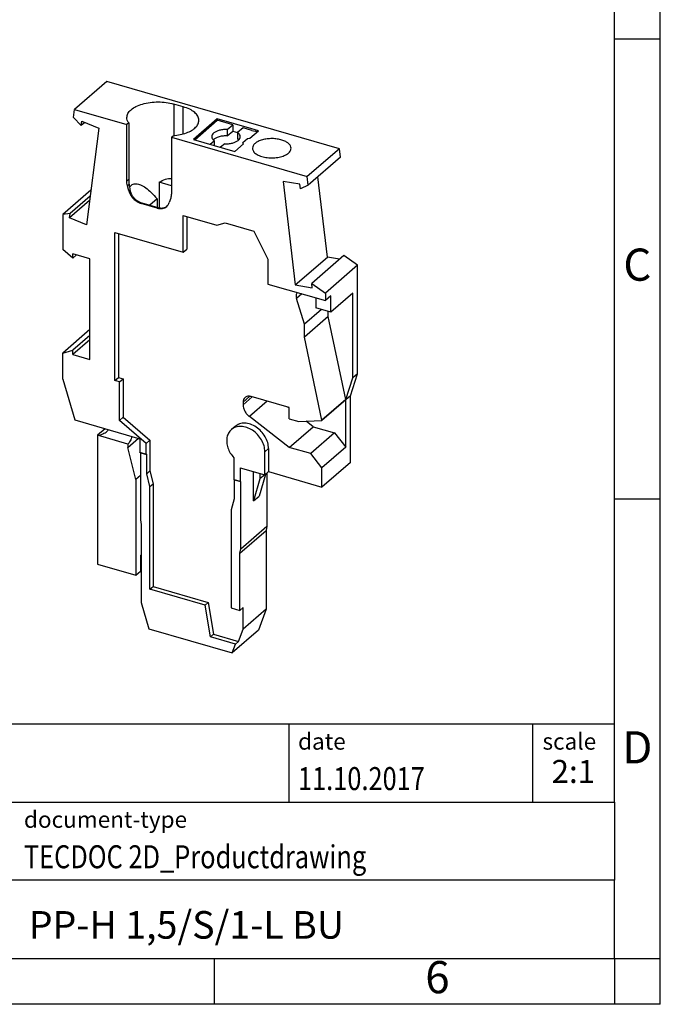
# Model space of a CAD drawing. Units: millimetres. Extents: x -415 to -118, y -267 to -57.
# Drawn here: x -188 to -118, y -267 to -160 of the extents above; entities that cross this region are included whole.
import ezdxf

# ---------------------------------------------------------------- set-up
doc = ezdxf.new("R2010")
doc.units = ezdxf.units.MM
doc.layers.add('1', color=7, linetype='Continuous')
doc.styles.add('CONVERTER_11', font='txt.shx', dxfattribs={"width": 0.9})
doc.styles.add('CONVERTER_12', font='txt.shx', dxfattribs={"width": 0.81})
doc.styles.add('CONVERTER_14', font='txt.shx', dxfattribs={"width": 0.72})

# ---------------------------------------------------------------- blocks, each defined once
blk = doc.blocks.new('PP_H_1_5_S_1_L_BU-select__1', base_point=(-91.76, -114.382))
at = {"color": 7, "linetype": 'Continuous'}
for p, q in [((-89.369, -83.311), (-91.119, -84.827)), ((-76.707, -86.967), (-89.369, -83.311)), ((-85.202, -84.688), (-85.721, -84.538)), ((-91.175, -85.261), (-91.119, -84.827)), ((-91.119, -84.827), (-88.274, -85.648)), ((-91.175, -85.261), (-90.751, -85.702)), ((-90.751, -85.702), (-90.723, -85.476)), ((-90.565, -85.541), (-90.751, -85.702)), ((-90.723, -85.476), (-89.803, -85.854)), ((-88.172, -85.56), (-88.274, -85.648)), ((-88.274, -88.72), (-88.274, -85.648)), ((-88.172, -85.56), (-88.172, -88.631)), ((-83.353, -85.337), (-84.653, -86.462)), ((-84.578, -86.484), (-83.353, -85.423)), ((-81.465, -85.882), (-83.353, -85.337)), ((-83.353, -85.337), (-83.353, -85.423)), ((-82.51, -85.667), (-83.353, -85.423)), ((-82.808, -85.925), (-82.51, -85.667)), ((-82.51, -85.667), (-82.51, -86.013)), ((-89.803, -85.854), (-90.47, -91.098)), ((-82.808, -85.925), (-82.808, -86.271)), ((-82.808, -86.271), (-82.51, -86.013)), ((-82.51, -86.013), (-82.243, -86.09)), ((-81.945, -85.83), (-82.243, -86.088)), ((-82.243, -86.088), (-82.243, -86.434)), ((-81.465, -85.968), (-81.945, -85.83)), ((-81.577, -86.398), (-81.102, -85.987)), ((-81.292, -85.932), (-81.465, -85.882)), ((-81.465, -85.968), (-81.292, -86.018)), ((-81.102, -85.987), (-81.292, -85.932)), ((-81.177, -86.052), (-81.292, -86.018)), ((-85.849, -86.348), (-85.747, -86.26)), ((-85.849, -86.348), (-85.849, -89.42)), ((-85.849, -86.348), (-78.457, -88.482)), ((-84.653, -86.462), (-82.402, -87.112)), ((-83.735, -86.728), (-83.512, -86.535)), ((-83.512, -86.535), (-83.512, -86.792)), ((-82.947, -86.698), (-83.17, -86.891)), ((-82.402, -87.112), (-81.927, -86.701)), ((-81.963, -86.633), (-81.713, -86.416)), ((-81.963, -86.633), (-81.963, -86.719)), ((-81.927, -86.701), (-81.963, -86.633)), ((-81.963, -86.719), (-81.958, -86.729)), ((-81.713, -86.416), (-81.577, -86.398)), ((-76.707, -86.967), (-78.457, -88.482)), ((-76.652, -87.432), (-76.707, -86.967)), ((-76.652, -87.432), (-78.402, -88.948)), ((-86.514, -88.794), (-86.514, -90.182)), ((-85.849, -88.986), (-86.514, -88.794)), ((-78.854, -88.902), (-79.774, -88.749)), ((-79.774, -88.749), (-79.106, -94.379)), ((-78.402, -88.948), (-78.457, -88.482)), ((-77.356, -92.863), (-77.875, -88.491)), ((-90.232, -89.225), (-91.76, -90.548)), ((-88.162, -89.256), (-88.238, -88.977)), ((-78.825, -89.144), (-78.854, -88.902)), ((-78.402, -88.948), (-78.825, -89.144)), ((-90.302, -89.778), (-91.39, -90.72)), ((-90.274, -89.552), (-91.361, -90.494)), ((-86.626, -90.194), (-87.498, -89.943)), ((-87.463, -89.912), (-86.591, -90.164)), ((-86.63, -89.695), (-87.027, -90.038)), ((-86.63, -89.695), (-86.63, -90.153)), ((-85.885, -89.656), (-85.962, -89.891)), ((-91.361, -90.494), (-91.76, -90.548)), ((-91.39, -90.72), (-91.361, -90.494)), ((-91.76, -90.548), (-91.76, -92.444)), ((-90.47, -91.098), (-91.39, -90.72)), ((-85.2, -92.598), (-85.2, -90.606)), ((-85.2, -90.606), (-83.381, -91.131)), ((-85, -90.664), (-85, -92.425)), ((-83.381, -91.131), (-82.931, -91.001)), ((-82.931, -91.001), (-81.363, -91.454)), ((-88.924, -99.577), (-88.924, -91.523)), ((-88.924, -91.523), (-85.2, -92.598)), ((-81.363, -91.454), (-80.61, -92.976)), ((-88.724, -91.581), (-88.724, -99.404)), ((-91.214, -92.916), (-91.76, -92.444)), ((-85.2, -92.598), (-85, -92.425)), ((-90.288, -92.948), (-91.214, -92.68)), ((-91.214, -92.916), (-91.214, -92.68)), ((-91.01, -92.739), (-91.214, -92.916)), ((-90.288, -98.425), (-90.288, -92.948)), ((-80.61, -92.976), (-80.61, -94.325)), ((-79.106, -94.379), (-77.356, -92.863)), ((-76.465, -92.774), (-78.215, -94.289)), ((-76.695, -92.973), (-77.356, -92.863)), ((-75.72, -93.305), (-76.465, -92.774)), ((-75.72, -93.305), (-77.47, -94.82)), ((-75.72, -99.217), (-75.72, -93.305)), ((-80.61, -94.325), (-77.47, -95.231)), ((-79.106, -94.379), (-78.187, -94.532)), ((-78.215, -94.289), (-77.47, -94.82)), ((-78.187, -94.532), (-78.215, -94.289)), ((-78.613, -96.512), (-79.037, -95.118)), ((-77.993, -95.167), (-77.993, -95.621)), ((-77.47, -94.82), (-77.47, -95.231)), ((-77.17, -94.971), (-77.47, -95.231)), ((-75.97, -94.82), (-77.17, -95.859)), ((-77.17, -95.859), (-77.17, -94.971)), ((-75.97, -99.434), (-75.97, -94.82)), ((-77.686, -95.71), (-78.613, -96.512)), ((-77.17, -95.859), (-77.993, -95.621)), ((-77.313, -96.098), (-77.313, -95.818)), ((-77.313, -96.098), (-78.613, -97.223)), ((-76.357, -100.61), (-77.313, -96.098)), ((-90.288, -96.805), (-91.76, -98.08)), ((-78.613, -97.223), (-78.613, -96.512)), ((-90.288, -97.12), (-91.214, -97.922)), ((-90.288, -97.355), (-91.214, -98.158)), ((-77.657, -101.736), (-78.613, -97.223)), ((-91.76, -98.08), (-91.214, -97.922)), ((-91.214, -98.158), (-91.214, -97.922)), ((-91.76, -99.495), (-91.76, -98.08)), ((-91.214, -98.158), (-90.288, -98.425)), ((-91.76, -99.495), (-91.099, -101.72)), ((-88.924, -99.577), (-88.724, -99.404)), ((-88.664, -99.652), (-88.924, -99.577)), ((-88.724, -99.404), (-88.464, -99.479)), ((-88.664, -99.652), (-88.464, -99.479)), ((-88.464, -99.479), (-88.464, -101.57)), ((-76.357, -100.61), (-75.97, -99.434)), ((-76.11, -100.404), (-75.72, -99.217)), ((-75.72, -99.217), (-75.97, -99.434)), ((-88.664, -101.743), (-88.664, -99.652)), ((-79.435, -101.046), (-81.514, -100.446)), ((-76.36, -100.62), (-77.66, -101.746)), ((-76.357, -100.61), (-77.657, -101.736)), ((-76.11, -100.404), (-76.36, -100.62)), ((-76.36, -103.204), (-76.36, -100.62)), ((-76.11, -104.026), (-76.11, -100.404)), ((-81.947, -100.754), (-81.947, -100.893)), ((-79.435, -101.082), (-79.511, -101.024)), ((-79.435, -101.652), (-79.435, -101.046)), ((-91.099, -101.72), (-87.56, -102.742)), ((-88.664, -101.743), (-88.464, -101.57)), ((-87.213, -102.999), (-88.664, -101.743)), ((-88.464, -101.57), (-87.013, -102.826)), ((-79.435, -103.211), (-81.604, -101.538)), ((-79.435, -101.652), (-78.916, -101.802)), ((-77.66, -101.746), (-77.657, -101.736)), ((-89.451, -102.196), (-89.864, -102.553)), ((-82.386, -102.068), (-82.586, -102.242)), ((-79.435, -103.211), (-78.135, -102.085)), ((-78.916, -101.802), (-77.66, -101.746)), ((-78.135, -102.085), (-78.525, -101.784)), ((-78.135, -102.085), (-76.966, -102.422)), ((-89.864, -102.553), (-89.864, -109.568)), ((-88.218, -103.028), (-89.864, -102.553)), ((-88.218, -103.218), (-87.641, -102.718)), ((-87.56, -102.742), (-87.56, -103.478)), ((-76.966, -102.422), (-78.266, -103.548)), ((-76.966, -102.422), (-76.36, -103.204)), ((-88.218, -103.028), (-88.218, -103.218)), ((-87.785, -104.959), (-88.218, -103.218)), ((-87.213, -102.999), (-87.013, -102.826)), ((-87.213, -103.578), (-87.213, -102.999)), ((-87.013, -102.826), (-87.013, -104.491)), ((-80.561, -103.276), (-80.561, -104.531)), ((-78.266, -103.548), (-79.435, -103.211)), ((-76.36, -103.204), (-77.66, -104.33)), ((-87.56, -103.478), (-87.213, -103.578)), ((-87.535, -103.5), (-87.535, -107.151)), ((-87.535, -103.5), (-87.188, -103.6)), ((-87.188, -104.642), (-87.188, -103.6)), ((-82.45, -103.772), (-82.45, -104.953)), ((-80.761, -104.704), (-80.761, -103.449)), ((-77.66, -104.33), (-78.266, -103.548)), ((-82.104, -104.317), (-82.104, -105.053)), ((-82.104, -104.317), (-80.761, -104.704)), ((-76.11, -104.026), (-77.66, -105.369)), ((-77.66, -105.369), (-77.66, -104.33)), ((-87.535, -104.742), (-87.785, -104.959)), ((-87.188, -104.642), (-87.013, -104.491)), ((-87.015, -105.338), (-87.188, -104.642)), ((-87.013, -104.491), (-86.84, -105.187)), ((-82.45, -104.953), (-82.104, -105.053)), ((-81.379, -106.119), (-81.379, -104.526)), ((-81.032, -104.927), (-81.379, -106.119)), ((-80.737, -104.683), (-81.079, -105.86)), ((-81.032, -104.628), (-81.032, -104.927)), ((-80.772, -104.701), (-81.032, -104.927)), ((-80.761, -104.704), (-80.561, -104.531)), ((-80.654, -104.611), (-80.654, -107.492)), ((-80.561, -104.531), (-77.66, -105.369)), ((-87.785, -104.959), (-87.785, -110.168)), ((-87.015, -105.338), (-86.84, -105.187)), ((-87.015, -110.924), (-87.015, -105.338)), ((-86.84, -105.187), (-86.84, -110.773)), ((-82.425, -104.975), (-82.079, -105.075)), ((-82.425, -104.975), (-82.425, -106.017)), ((-82.079, -108.726), (-82.079, -105.075)), ((-82.425, -106.017), (-82.598, -106.613)), ((-81.379, -106.119), (-81.079, -105.86)), ((-82.598, -106.613), (-82.598, -111.94)), ((-87.535, -107.151), (-87.491, -107.409)), ((-87.491, -107.409), (-87.491, -111.653)), ((-82.079, -108.726), (-80.654, -107.492)), ((-80.654, -107.492), (-80.697, -107.725)), ((-82.122, -108.959), (-80.697, -107.725)), ((-80.697, -107.725), (-80.697, -112.017)), ((-87.535, -109.085), (-87.491, -109.048)), ((-87.491, -109.089), (-87.535, -109.085)), ((-87.535, -109.085), (-87.535, -109.951)), ((-82.122, -108.959), (-82.079, -108.726)), ((-82.122, -112.077), (-82.122, -108.959)), ((-89.864, -109.568), (-87.785, -110.168)), ((-87.785, -110.168), (-87.535, -109.951)), ((-87.535, -109.951), (-87.491, -109.964)), ((-87.015, -110.924), (-86.84, -110.773)), ((-86.84, -110.773), (-83.843, -111.638)), ((-84.018, -111.79), (-87.015, -110.924)), ((-87.491, -111.653), (-87.069, -113.074)), ((-84.018, -111.79), (-83.843, -111.638)), ((-83.728, -113.519), (-84.018, -111.79)), ((-83.843, -111.638), (-83.553, -113.367)), ((-82.598, -111.94), (-82.122, -112.077)), ((-81.947, -111.926), (-82.122, -112.077)), ((-81.947, -113.1), (-81.947, -111.926)), ((-80.697, -112.017), (-81.947, -113.1)), ((-80.697, -112.017), (-81.114, -113.148)), ((-87.069, -113.074), (-82.539, -114.382)), ((-83.728, -113.519), (-83.553, -113.367)), ((-82.366, -113.912), (-83.728, -113.519)), ((-83.553, -113.367), (-82.191, -113.76)), ((-81.114, -113.148), (-82.539, -114.382)), ((-82.191, -113.76), (-81.947, -113.1)), ((-82.539, -114.382), (-82.366, -113.912)), ((-82.366, -113.912), (-82.191, -113.76))]:
    blk.add_line(p, q, dxfattribs=at)
at = {"color": 2, "linetype": 'Continuous'}
for p, q in [((-85.721, -84.538), (-85.721, -86.257)), ((-85.202, -86.16), (-85.202, -84.688)), ((-88.274, -88.72), (-88.172, -88.631)), ((-88.238, -88.977), (-88.153, -88.903)), ((-88.162, -89.256), (-88.103, -89.205)), ((-87.498, -89.943), (-87.463, -89.912)), ((-86.626, -90.194), (-86.591, -90.164)), ((-78.743, -94.864), (-79.037, -95.118)), ((-81.947, -100.754), (-81.576, -100.432)), ((-81.452, -100.464), (-81.947, -100.893)), ((-80.636, -100.699), (-81.604, -101.538)), ((-80.761, -103.449), (-80.561, -103.276)), ((-81.032, -104.628), (-81.031, -104.627))]:
    blk.add_line(p, q, dxfattribs=at)
at = {"color": 7, "linetype": 'Continuous'}
for points, knots in [([(-88.271, -85.274), (-88.259, -85.198), (-88.23, -85.032), (-88.035, -84.825), (-87.763, -84.654), (-87.411, -84.524), (-87.005, -84.442), (-86.572, -84.415), (-86.137, -84.439), (-85.857, -84.505), (-85.721, -84.538)], [0, 0, 0, 0, 0.227495, 0.493707, 0.816163, 1.193267, 1.611976, 2.052921, 2.493865, 2.912574, 2.912574, 2.912574, 2.912574]), ([(-84.352, -85.424), (-84.365, -85.347), (-84.393, -85.182), (-84.588, -84.976), (-84.86, -84.802), (-85.082, -84.728), (-85.202, -84.688)], [0, 0, 0, 0, 0.227495, 0.493707, 0.816163, 1.193267, 1.193267, 1.193267, 1.193267]), ([(-88.172, -85.56), (-88.201, -85.514), (-88.257, -85.427), (-88.267, -85.323), (-88.271, -85.274)], [0, 0, 0, 0, 0.1593624, 0.3067607, 0.3067607, 0.3067607, 0.3067607]), ([(-85.747, -86.26), (-85.621, -86.244), (-85.378, -86.214), (-85.041, -86.116), (-84.754, -85.985), (-84.535, -85.823), (-84.383, -85.634), (-84.362, -85.491), (-84.352, -85.424)], [0, 0, 0, 0, 0.380391, 0.73417, 1.049754, 1.320672, 1.548919, 1.749394, 1.749394, 1.749394, 1.749394]), ([(-82.808, -85.925), (-82.879, -85.924), (-83.019, -85.923), (-83.219, -85.958), (-83.396, -86.016), (-83.533, -86.095), (-83.632, -86.194), (-83.647, -86.274), (-83.654, -86.311)], [0, 0, 0, 0, 0.213962, 0.419748, 0.606371, 0.765955, 0.896572, 1.006662, 1.006662, 1.006662, 1.006662]), ([(-82.101, -86.311), (-82.11, -86.27), (-82.128, -86.178), (-82.202, -86.12), (-82.243, -86.088)], [0, 0, 0, 0, 0.1226594, 0.2722521, 0.2722521, 0.2722521, 0.2722521]), ([(-83.654, -86.311), (-83.645, -86.353), (-83.627, -86.444), (-83.553, -86.503), (-83.512, -86.535)], [0, 0, 0, 0, 0.1226594, 0.2722521, 0.2722521, 0.2722521, 0.2722521]), ([(-82.808, -86.271), (-82.885, -86.271), (-83.036, -86.27), (-83.249, -86.312), (-83.435, -86.375), (-83.529, -86.45), (-83.572, -86.484)], [0, 0, 0, 0, 0.2313045, 0.4519147, 0.6482908, 0.8117079, 0.8117079, 0.8117079, 0.8117079]), ([(-82.947, -86.698), (-82.876, -86.698), (-82.736, -86.699), (-82.535, -86.665), (-82.359, -86.607), (-82.222, -86.527), (-82.123, -86.429), (-82.108, -86.348), (-82.101, -86.311)], [0, 0, 0, 0, 0.213962, 0.419748, 0.606371, 0.765955, 0.896572, 1.006662, 1.006662, 1.006662, 1.006662]), ([(-82.183, -86.484), (-82.192, -86.476), (-82.211, -86.458), (-82.232, -86.442), (-82.243, -86.434)], [0, 0, 0, 0, 0.0380516, 0.07828038, 0.07828038, 0.07828038, 0.07828038]), ([(-79.838, -86.496), (-79.922, -86.475), (-80.095, -86.431), (-80.367, -86.413), (-80.638, -86.427), (-80.893, -86.477), (-81.116, -86.557), (-81.288, -86.663), (-81.412, -86.792), (-81.429, -86.896), (-81.438, -86.943)], [0, 0, 0, 0, 0.259907, 0.535125, 0.811466, 1.074597, 1.311927, 1.514842, 1.682021, 1.824439, 1.824439, 1.824439, 1.824439]), ([(-79.338, -86.943), (-79.345, -86.898), (-79.361, -86.798), (-79.476, -86.673), (-79.636, -86.567), (-79.767, -86.521), (-79.838, -86.496)], [0, 0, 0, 0, 0.1367075, 0.295683, 0.4874282, 0.7115773, 0.7115773, 0.7115773, 0.7115773]), ([(-81.438, -86.943), (-81.426, -87), (-81.399, -87.127), (-81.226, -87.271), (-80.995, -87.382), (-80.705, -87.452), (-80.388, -87.477), (-80.07, -87.452), (-79.78, -87.382), (-79.549, -87.271), (-79.377, -87.127), (-79.35, -87), (-79.338, -86.943)], [0, 0, 0, 0, 0.170179, 0.379134, 0.638846, 0.940902, 1.266386, 1.59187, 1.893925, 2.153638, 2.362593, 2.532772, 2.532772, 2.532772, 2.532772]), ([(-88.238, -88.977), (-88.249, -88.934), (-88.269, -88.849), (-88.272, -88.762), (-88.274, -88.72)], [0, 0, 0, 0, 0.1327871, 0.2605707, 0.2605707, 0.2605707, 0.2605707]), ([(-88.172, -88.631), (-88.172, -88.647), (-88.172, -88.681), (-88.17, -88.732), (-88.166, -88.787), (-88.162, -88.823), (-88.161, -88.843)], [0, 0, 0, 0, 0.0462221, 0.1031139, 0.1529307, 0.2121532, 0.2121532, 0.2121532, 0.2121532]), ([(-88.161, -88.843), (-88.16, -88.848), (-88.159, -88.858), (-88.157, -88.873), (-88.155, -88.888), (-88.154, -88.899), (-88.153, -88.903)], [0, 0, 0, 0, 0.01522656, 0.03032791, 0.04588322, 0.06084017, 0.06084017, 0.06084017, 0.06084017]), ([(-88.128, -89.064), (-88.082, -89.008), (-87.989, -88.897), (-87.753, -88.856), (-87.499, -88.931), (-87.221, -89.101), (-86.921, -89.36), (-86.732, -89.577), (-86.63, -89.695)], [0, 0, 0, 0, 0.212734, 0.420791, 0.673032, 0.994671, 1.391218, 1.857661, 1.857661, 1.857661, 1.857661]), ([(-86.514, -88.794), (-86.404, -88.726), (-86.2, -88.598), (-85.96, -88.588), (-85.849, -88.584)], [0, 0, 0, 0, 0.3817608, 0.7084329, 0.7084329, 0.7084329, 0.7084329]), ([(-88.162, -89.256), (-88.134, -89.333), (-88.076, -89.491), (-87.919, -89.691), (-87.726, -89.854), (-87.573, -89.914), (-87.498, -89.943)], [0, 0, 0, 0, 0.2462704, 0.5010433, 0.7532415, 0.9925135, 0.9925135, 0.9925135, 0.9925135]), ([(-88.153, -88.903), (-88.146, -88.953), (-88.131, -89.054), (-88.113, -89.154), (-88.103, -89.205)], [0, 0, 0, 0, 0.1492278, 0.3057942, 0.3057942, 0.3057942, 0.3057942]), ([(-88.103, -89.205), (-88.1, -89.223), (-88.093, -89.256), (-88.079, -89.307), (-88.064, -89.354), (-88.039, -89.423), (-88.002, -89.5), (-87.961, -89.556), (-87.943, -89.58)], [0, 0, 0, 0, 0.0552955, 0.1015732, 0.156724, 0.204496, 0.3206926, 0.4115375, 0.4115375, 0.4115375, 0.4115375]), ([(-85.849, -89.42), (-85.851, -89.461), (-85.853, -89.541), (-85.875, -89.618), (-85.885, -89.656)], [0, 0, 0, 0, 0.1225741, 0.2401669, 0.2401669, 0.2401669, 0.2401669]), ([(-87.943, -89.58), (-87.91, -89.619), (-87.843, -89.695), (-87.725, -89.789), (-87.598, -89.865), (-87.507, -89.897), (-87.463, -89.912)], [0, 0, 0, 0, 0.1529392, 0.3041178, 0.451283, 0.5926046, 0.5926046, 0.5926046, 0.5926046]), ([(-86.102, -90.106), (-86.072, -90.076), (-86.01, -90.014), (-85.978, -89.932), (-85.962, -89.891)], [0, 0, 0, 0, 0.1276296, 0.259457, 0.259457, 0.259457, 0.259457]), ([(-86.626, -90.194), (-86.577, -90.206), (-86.482, -90.228), (-86.34, -90.22), (-86.208, -90.184), (-86.137, -90.132), (-86.102, -90.106)], [0, 0, 0, 0, 0.149713, 0.290429, 0.4236306, 0.5525148, 0.5525148, 0.5525148, 0.5525148]), ([(-86.591, -90.164), (-86.547, -90.174), (-86.462, -90.195), (-86.334, -90.193), (-86.213, -90.168), (-86.144, -90.129), (-86.11, -90.109)], [0, 0, 0, 0, 0.1343206, 0.2613955, 0.3820783, 0.4983565, 0.4983565, 0.4983565, 0.4983565]), ([(-86.11, -90.109), (-86.106, -90.107), (-86.099, -90.101), (-86.091, -90.095), (-86.086, -90.092), (-86.085, -90.091), (-86.085, -90.091)], [0, 0, 0, 0, 0.01430219, 0.02775644, 0.02974433, 0.03176069, 0.03176069, 0.03176069, 0.03176069]), ([(-79.009, -94.787), (-79.021, -94.81), (-79.046, -94.858), (-79.06, -94.941), (-79.059, -95.03), (-79.044, -95.088), (-79.037, -95.118)], [0, 0, 0, 0, 0.0785624, 0.1613061, 0.2490262, 0.3416579, 0.3416579, 0.3416579, 0.3416579]), ([(-78.002, -95.078), (-77.999, -95.093), (-77.994, -95.122), (-77.994, -95.152), (-77.993, -95.167)], [0, 0, 0, 0, 0.04544869, 0.0896577, 0.0896577, 0.0896577, 0.0896577]), ([(-81.841, -100.501), (-81.872, -100.535), (-81.935, -100.608), (-81.943, -100.704), (-81.947, -100.754)], [0, 0, 0, 0, 0.1347352, 0.2806985, 0.2806985, 0.2806985, 0.2806985]), ([(-81.514, -100.446), (-81.544, -100.439), (-81.604, -100.425), (-81.693, -100.43), (-81.775, -100.452), (-81.819, -100.485), (-81.841, -100.501)], [0, 0, 0, 0, 0.0935706, 0.1815181, 0.2647691, 0.3453218, 0.3453218, 0.3453218, 0.3453218]), ([(-81.947, -100.893), (-81.942, -100.952), (-81.932, -101.073), (-81.858, -101.247), (-81.751, -101.409), (-81.653, -101.495), (-81.604, -101.538)], [0, 0, 0, 0, 0.1761061, 0.3638389, 0.558338, 0.7532243, 0.7532243, 0.7532243, 0.7532243]), ([(-89.347, -102.334), (-89.332, -102.321), (-89.303, -102.295), (-89.278, -102.264), (-89.266, -102.249)], [0, 0, 0, 0, 0.0604043, 0.1179411, 0.1179411, 0.1179411, 0.1179411]), ([(-82.586, -102.242), (-82.642, -102.301), (-82.756, -102.424), (-82.837, -102.675), (-82.847, -102.952), (-82.782, -103.242), (-82.652, -103.526), (-82.518, -103.69), (-82.45, -103.772)], [0, 0, 0, 0, 0.242353, 0.496986, 0.771449, 1.066849, 1.37875, 1.699025, 1.699025, 1.699025, 1.699025]), ([(-80.761, -103.449), (-80.771, -103.339), (-80.792, -103.113), (-80.938, -102.792), (-81.152, -102.503), (-81.425, -102.271), (-81.732, -102.115), (-82.047, -102.053), (-82.35, -102.083), (-82.509, -102.19), (-82.586, -102.242)], [0, 0, 0, 0, 0.327739, 0.678173, 1.040191, 1.399668, 1.743118, 2.061373, 2.353199, 2.627695, 2.627695, 2.627695, 2.627695]), ([(-80.561, -103.276), (-80.571, -103.166), (-80.592, -102.94), (-80.738, -102.619), (-80.952, -102.33), (-81.225, -102.098), (-81.532, -101.942), (-81.847, -101.879), (-82.15, -101.91), (-82.309, -102.017), (-82.386, -102.068)], [0, 0, 0, 0, 0.327739, 0.678173, 1.040191, 1.399668, 1.743118, 2.061373, 2.353199, 2.627695, 2.627695, 2.627695, 2.627695]), ([(-89.864, -102.553), (-89.815, -102.545), (-89.718, -102.528), (-89.58, -102.479), (-89.454, -102.417), (-89.382, -102.362), (-89.347, -102.334)], [0, 0, 0, 0, 0.1481683, 0.294775, 0.4357907, 0.5677771, 0.5677771, 0.5677771, 0.5677771]), ([(-87.999, -102.615), (-88.011, -102.658), (-88.035, -102.741), (-88.087, -102.855), (-88.145, -102.954), (-88.195, -103.005), (-88.218, -103.028)], [0, 0, 0, 0, 0.1327331, 0.2602654, 0.3756186, 0.4734173, 0.4734173, 0.4734173, 0.4734173]), ([(-87.188, -103.6), (-87.19, -103.598), (-87.194, -103.594), (-87.201, -103.589), (-87.207, -103.583), (-87.211, -103.58), (-87.213, -103.578)], [0, 0, 0, 0, 0.00826797, 0.01653595, 0.02480392, 0.03307189, 0.03307189, 0.03307189, 0.03307189]), ([(-81.032, -104.628), (-81.032, -104.628), (-81.032, -104.627), (-81.032, -104.627), (-81.032, -104.626)], [0, 0, 0, 0, 0.000970257, 0.00194003, 0.00194003, 0.00194003, 0.00194003])]:
    blk.add_open_spline(points, degree=3, knots=knots, dxfattribs=at)
for points in [[(-87.535, -103.5), (-87.537, -103.498), (-87.541, -103.494), (-87.547, -103.489), (-87.553, -103.483), (-87.558, -103.48), (-87.56, -103.478)], [(-82.425, -104.975), (-82.427, -104.973), (-82.431, -104.969), (-82.438, -104.964), (-82.444, -104.958), (-82.448, -104.955), (-82.45, -104.953)], [(-82.079, -105.075), (-82.081, -105.073), (-82.085, -105.069), (-82.091, -105.064), (-82.097, -105.058), (-82.102, -105.055), (-82.104, -105.053)]]:
    blk.add_open_spline(points, degree=3, dxfattribs=at)
blk = doc.blocks.new('Allg1', base_point=(-83.74, -99.5))
blk.add_blockref('PP_H_1_5_S_1_L_BU-select__1', (-91.76, -114.382))
blk = doc.blocks.new('_rahmen', base_point=(-123.5, -267))
at = {"layer": '1', "color": 6, "linetype": 'Continuous'}
for p, q in [((-123.5, -162), (-123.5, -112)), ((-123.5, -212), (-123.5, -162)), ((-123.5, -245), (-123.5, -212)), ((-253.04, -236.5), (-123.5, -236.5)), ((-216.64, -245), (-123.5, -245)), ((-123.5, -245), (-123.5, -253.5)), ((-123.5, -262), (-123.5, -253.5)), ((-216.64, -262), (-167, -262)), ((-167, -262), (-123.5, -262))]:
    blk.add_line(p, q, dxfattribs=at)
at = {"layer": '1', "color": 2, "linetype": 'Continuous'}
for p, q in [((-118.5, -162), (-118.5, -112)), ((-123.5, -162), (-118.5, -162)), ((-118.5, -212), (-118.5, -162)), ((-123.5, -212), (-118.5, -212)), ((-118.5, -262), (-118.5, -212)), ((-167, -267), (-167, -262)), ((-123.5, -262), (-118.5, -262)), ((-123.5, -262), (-123.5, -267)), ((-118.5, -267), (-118.5, -262)), ((-167, -267), (-217, -267)), ((-123.5, -267), (-167, -267)), ((-118.5, -267), (-123.5, -267))]:
    blk.add_line(p, q, dxfattribs=at)
at = {"layer": '1', "color": 7, "linetype": 'Continuous'}
for p, q in [((-158.92, -236.5), (-158.92, -245)), ((-132.42, -236.5), (-132.42, -245)), ((-123.5, -253.5), (-216.64, -253.5))]:
    blk.add_line(p, q, dxfattribs=at)
at = {"layer": '1', "color": 3, "style": 'CONVERTER_12', "width": 0.81}
for s, p in [('11.10.2017', (-157.92, -243.7)), ('TECDOC 2D_Productdrawing', (-187.74, -252.2))]:
    blk.add_text(s, height=2.5, dxfattribs=at).set_placement(p)
at = {"layer": '1', "color": 7, "attachment_point": 5, "line_spacing_factor": 1.20048}
for s, insert, char_height, style in [('C', (-121, -187), 3.5, 'CONVERTER_11'), ('D', (-121, -239.5), 3.5, 'CONVERTER_11'), ('PP-H 1,5/S/1-L BU', (-170.07, -258.75), 3, 'CONVERTER_12'), ('6', (-142.75, -264.5), 3.5, 'CONVERTER_11')]:
    blk.add_mtext(s, dxfattribs=dict(at, insert=insert, char_height=char_height, style=style))
at = {"layer": '1', "color": 2, "char_height": 1.8, "attachment_point": 1, "style": 'CONVERTER_11'}
for s, insert, line_spacing_factor in [('date', (-157.92, -237.5), 1.320528), ('scale', (-131.32, -237.5), 1.20048), ('document-type', (-187.74, -246), 1.20048)]:
    blk.add_mtext(s, dxfattribs=dict(at, insert=insert, line_spacing_factor=line_spacing_factor))
at = {"layer": '1', "color": 3, "insert": (-127.96, -243.7), "char_height": 2.5, "attachment_point": 8, "line_spacing_factor": 1.320528, "style": 'CONVERTER_14'}
blk.add_mtext('2:1', dxfattribs=at)
blk = doc.blocks.new('_punkt', base_point=(-123.5, -262))
at = {"layer": '1', "color": 2, "linetype": 'Continuous'}
for q in [(-123.5, -267), (-118.5, -262)]:
    blk.add_line((-123.5, -262), q, dxfattribs=at)
blk = doc.blocks.new('A4I_CS', base_point=(-123.5, -267))
at = {"layer": '1'}
for name, p in [('_rahmen', (-123.5, -267)), ('_punkt', (-123.5, -262))]:
    blk.add_blockref(name, p, dxfattribs=at)
blk = doc.blocks.new('1')
blk.add_blockref('A4I_CS', (-123.5, -267))
at = {"xscale": 2, "yscale": 2, "zscale": 2}
blk.add_blockref('Allg1', (-167.48, -199), dxfattribs=at)

msp = doc.modelspace()

# ---------------------------------------------------------------- block references
at = {"layer": '1'}
msp.add_blockref('1', (0, 0), dxfattribs=at)

doc.saveas('drawing.dxf')
